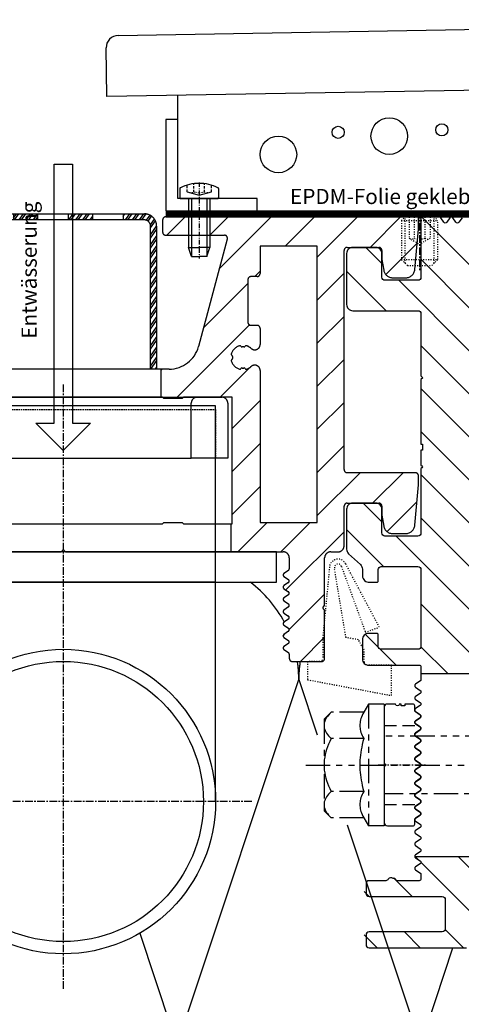
# Model space of a CAD drawing. Units: millimetres. Extents: x -3 to 1183, y 764 to 1981.
# Drawn here: x 246 to 319, y 985 to 1146 of the extents above; entities that cross this region are included whole.
import ezdxf

# ---------------------------------------------------------------- set-up
doc = ezdxf.new("R2010")
doc.units = ezdxf.units.MM
for name, pattern in [('ACDINTGB', [9, 4, -1, 1, -1, 1, -1]), ('ACDINTGL', [3, 2, -1]), ('AM_DIN_G_W050', [13.75, 9.75, -1.5, 1, -1.5]), ('AUSGEZOGEN', [2000.1, 2000, -0.1]), ('CENTER', [50.8, 31.75, -6.35, 6.35, -6.35]), ('HIDDEN', [9.525, 6.35, -3.175]), ('MITTE', [2, 1.25, -0.25, 0.25, -0.25]), ('PUNKT', [0.4, 0.15, -0.25]), ('STRICHLINIE', [0.6, 0.4, -0.2]), ('STRICHPUNKT2', [1.3, 0.75, -0.25, 0.05, -0.25]), ('VERDECKT', [0.375, 0.25, -0.125])]:
    doc.linetypes.add(name, pattern=pattern)
for name, color, linetype in [('-ACHSE', 3, 'MITTE'), ('-ALU', 2, 'AUSGEZOGEN'), ('-DAEMMUNG', 112, 'AUSGEZOGEN'), ('-Edelstahl', 4, 'AUSGEZOGEN'), ('-FOLIE', 30, 'Continuous'), ('-GUMMI', 30, 'AUSGEZOGEN'), ('-KUNSTSTOFF', 1, 'AUSGEZOGEN'), ('-PROFILAUSSENKANTE', 4, 'Continuous'), ('-PROFILAUSSENKANTET', 4, 'Continuous'), ('-SCHRAUBE', 1, 'AUSGEZOGEN'), ('-STAHL', 7, 'AUSGEZOGEN'), ('-TEXT2', 3, 'Continuous'), ('KONTUR', 7, 'Continuous'), ('LTGESTR035', 1, 'STRICHLINIE'), ('LTPUNKT035', 1, 'PUNKT'), ('LTSTRPKT035', 1, 'STRICHPUNKT2'), ('NEBENANSICHT', 1, 'CENTER'), ('SCHRAFF', 1, 'Continuous'), ('SCHRAUBE', 1, 'Continuous'), ('TEXT035', 1, 'Continuous'), ('UMRISS035', 1, 'Continuous')]:
    doc.layers.add(name, color=color, linetype=linetype)
for name, color, linetype, lineweight in [('AM_4N', 3, 'Continuous', 25), ('AM_7N', 4, 'AM_DIN_G_W050', 25), ('AM_INV', 253, 'Continuous', 0)]:
    doc.layers.add(name, color=color, linetype=linetype, lineweight=lineweight)
doc.styles.add('FZ', font='isocpeur.ttf')

# ---------------------------------------------------------------- blocks, each defined once
blk = doc.blocks.new('*U13')
at = {"layer": '-Edelstahl'}
blk.add_lwpolyline([(-2.5, -0.75), (2.5, -0.75), (2.5, 0.25), (-2.5, 0.25)], close=True, dxfattribs=at)
blk = doc.blocks.new('*U14')
at = {"layer": '-TEXT2', "color": 0, "linetype": 'ByBlock', "lineweight": -2, "transparency": 16777216}
for p in [(0, 0), (9, 0), (18, 0), (27, 0)]:
    blk.add_blockref('*U13', p, dxfattribs=at)
blk = doc.blocks.new('AC_Laubfang')
at = {"layer": '-Edelstahl'}
h = blk.add_hatch(dxfattribs=at)
h.set_pattern_fill('ANSI32', color=256, scale=0.1, angle=10)
h.set_pattern_definition([(55, (-21244.0783, -13552.59955), (-0.780242322, 0.546331556), []), (55, (-21243.6362, -13552.5216), (-0.780242322, 0.546331556), [])])
h.paths.add_polyline_path([(-1, 23.5, 0.414214), (-2, 24.5), (-5.5, 24.5), (-5.5, 25.5), (-2, 25.5, -0.414214), (0, 23.5), (0, 0), (-1, 0)])
h.paths.add_polyline_path([(-10.5, 25.5), (-10.5, 24.5), (-14.5, 24.5), (-14.5, 25.5), (-14.46, 25.5)])
h.paths.add_polyline_path([(-19.5, 25.5), (-19.5, 24.5), (-23.5, 24.5), (-23.5, 25.5)])
h.paths.add_polyline_path([(-28.5, 25.5), (-28.5, 24.5), (-32.5, 24.5), (-32.5, 25.5), (-32.46, 25.5)])
h.paths.add_polyline_path([(-37.5, 25.5), (-37.5, 24.5), (-41.87, 24.5, -0.153915), (-43.02, 24.86), (-51.51, 30.81), (-50.94, 31.63), (-42.44, 25.68, 0.153915), (-41.87, 25.5)])
blk.add_lwpolyline([(-42.44, 25.68, 0.153915), (-41.87, 25.5), (-2, 25.5, -0.414214), (0, 23.5), (0, 0), (-1, 0), (-1, 23.5, 0.414214), (-2, 24.5), (-41.87, 24.5, -0.153915), (-43.02, 24.86), (-51.51, 30.81), (-50.94, 31.63), (-42.44, 25.68, 0.153915)], format="xyb", dxfattribs=at)
at = {"layer": '-TEXT2', "xscale": -1}
blk.add_blockref('*U14', (-8, 25.25), dxfattribs=at)
blk = doc.blocks.new('M6x8mm')
at = {"layer": 'AM_4N', "linetype": 'PUNKT'}
for p, q in [((-2.39, 0.39), (-2.39, 8)), ((2.39, 0.39), (2.39, 8))]:
    blk.add_line(p, q, dxfattribs=at)
at = {"layer": 'AM_7N', "linetype": 'MITTE'}
blk.add_line((0, 9), (0, -1), dxfattribs=at)
at = {"layer": 'SCHRAUBE', "linetype": 'PUNKT'}
for p, q in [((-3, 7.39), (-2.39, 8)), ((-3, 7.39), (-3, 1)), ((-3, 7.39), (3, 7.39)), ((2.39, 8), (-2.39, 8)), ((-1.73, 8), (-1.73, 4.5)), ((-0.87, 8), (-0.87, 4.5)), ((0.87, 8), (0.87, 4.5)), ((1.73, 8), (1.73, 4.5)), ((2.39, 8), (3, 7.39)), ((3, 1), (3, 7.39)), ((-1.73, 4.5), (0, 3.5)), ((1.73, 4.5), (0, 3.5)), ((-2, 0), (-3, 1)), ((-3, 1), (3, 1)), ((-2, 0), (2, 0)), ((2, 0), (3, 1))]:
    blk.add_line(p, q, dxfattribs=at)
for centre, radius, start, end in [((-1.3, 5.06), 0.705, 247.8789, 307.8789), ((0, 6.95), 2.6, 250.5288, 289.4712), ((1.3, 5.06), 0.705, 232.1211, 292.1211)]:
    blk.add_arc(centre, radius, start, end, dxfattribs=at)
blk = doc.blocks.new('Sicherungsclip')
at = {"layer": '-KUNSTSTOFF', "linetype": 'PUNKT'}
blk.add_lwpolyline([(9.3, -0.1), (9.3, 1.9), (8.34, 3.57), (6.3, 3.93), (4.41, 15.3, -0.911885), (5.56, 15.61), (9.5, 4.8), (11.78, 5.63), (6.24, 16.06, 0.743482), (3.61, 15.53), (2.5, 4), (2.5, 0.5, -0.414214), (2, 0), (0, 0), (0, -3), (13.8, -5.6), (13.8, -0.6), (9.8, -0.6, -0.414214)], format="xyb", close=True, dxfattribs=at)
blk = doc.blocks.new('Schraube 1')
at = {"layer": 'LTGESTR035'}
for p, q in [((2319.58, 629.75), (2319.58, 630.86)), ((2320.72, 629.71), (2320.72, 631.1)), ((2322.44, 629.71), (2322.44, 631.1)), ((2323.58, 629.75), (2323.58, 630.86))]:
    blk.add_line(p, q, dxfattribs=at)
at = {"layer": 'LTPUNKT035', "color": 1, "linetype": 'PUNKT', "lineweight": 0}
for p, q in [((2320.72, 629.71), (2320.99, 629.7)), ((2322.44, 629.71), (2322.18, 629.7))]:
    blk.add_line(p, q, dxfattribs=at)
for centre, radius, start, end in [((2320.22, 631.84), 2.19, 252.9275, 283.1722), ((2321.83, 632.84), 3.25, 255.0001, 265.8346), ((2321.34, 632.84), 3.25, 274.4321, 284.9999), ((2322.94, 631.84), 2.19, 256.8278, 287.0725)]:
    blk.add_arc(centre, radius, start, end, dxfattribs=at)
at = {"layer": 'LTSTRPKT035'}
blk.add_line((2321.58, 631.31), (2321.58, 618.82), dxfattribs=at)
at = {"layer": 'NEBENANSICHT'}
for p, q in [((2318.38, 630.26), (2318.38, 628.85)), ((2324.78, 628.85), (2324.78, 630.26)), ((2318.58, 628.65), (2320.13, 628.65)), ((2320.23, 628.65), (2322.93, 628.65)), ((2322.93, 628.65), (2324.58, 628.65))]:
    blk.add_line(p, q, dxfattribs=at)
for centre, radius, start, end in [((2321.58, 624.05), 7.1, 64.2585, 115.7623), ((2318.58, 630.26), 0.2, 114.9788, 180), ((2324.58, 630.26), 0.2, 0, 65.7791), ((2318.58, 628.85), 0.2, 180, 270), ((2324.58, 628.85), 0.2, 270, 0)]:
    blk.add_arc(centre, radius, start, end, dxfattribs=at)
at = {"layer": 'SCHRAFF'}
for p, q in [((2319.58, 629.75), (2321.58, 629.2)), ((2321.58, 629.2), (2323.58, 629.75))]:
    blk.add_line(p, q, dxfattribs=at)
at = {"layer": 'SCHRAUBE'}
for p, q in [((2319.83, 628.65), (2319.83, 620.65)), ((2320.33, 628.65), (2320.33, 619.15)), ((2322.83, 628.65), (2322.83, 619.15)), ((2323.33, 628.65), (2323.33, 620.65)), ((2320.33, 619.15), (2319.83, 620.65)), ((2319.83, 620.65), (2321.58, 620.65)), ((2323.33, 620.65), (2321.58, 620.65)), ((2322.83, 619.15), (2323.33, 620.65)), ((2320.33, 619.15), (2321.58, 619.15)), ((2322.83, 619.15), (2321.58, 619.15))]:
    blk.add_line(p, q, dxfattribs=at)
at = {"layer": 'UMRISS035'}
blk.add_line((2320.13, 628.65), (2320.23, 628.65), dxfattribs=at)
blk = doc.blocks.new('AC_Grundprofil gebohrt')
at = {"layer": '-ALU'}
h = blk.add_hatch(dxfattribs=at)
h.set_pattern_fill('_U', color=256, scale=5, angle=45, style=0, pattern_type=0)
h.set_pattern_definition([(45, (-2089.487, -1659), (-3.535534, 3.535534), [])])
edge = h.paths.add_edge_path()
edge.add_line((113.7, 30), (113.7, 25.4))
edge.add_line((113.7, 25.4), (114, 25.4))
edge.add_line((114, 25.4), (114.2, 25.2))
edge.add_line((114.2, 25.2), (117.2, 25.2))
edge.add_line((117.2, 25.2), (117.4, 25.4))
edge.add_line((117.4, 25.4), (125.4, 25.4))
edge.add_line((125.4, 25.4), (125.4, 4.6))
edge.add_line((125.4, 4.6), (125.2, 4.6))
edge.add_line((125.2, 4.6), (125.2, 0))
edge.add_line((125.2, 0), (133.8, 0))
edge.add_arc((133.8, -1), 1, 0, 90, ccw=False)
edge.add_line((134.8, -1), (134.8, -2.8))
edge.add_arc((134.5, -2.8), 0.3, -56, 0, ccw=False)
edge.add_line((134.66, -3.05), (133.92, -3.55))
edge.add_arc((134.09, -3.8), 0.3, 124, 236)
edge.add_line((133.92, -4.05), (134.66, -4.55))
edge.add_arc((134.5, -4.8), 0.3, -56, 56, ccw=False)
edge.add_line((134.66, -5.05), (133.92, -5.55))
edge.add_arc((134.09, -5.8), 0.3, 124, 236)
edge.add_line((133.92, -6.05), (134.66, -6.55))
edge.add_arc((134.5, -6.8), 0.3, -56, 56, ccw=False)
edge.add_line((134.66, -7.05), (133.92, -7.55))
edge.add_arc((134.09, -7.8), 0.3, 124, 236)
edge.add_line((133.92, -8.05), (134.66, -8.55))
edge.add_arc((134.5, -8.8), 0.3, -56, 56, ccw=False)
edge.add_line((134.66, -9.05), (133.92, -9.55))
edge.add_arc((134.09, -9.8), 0.3, 124, 236)
edge.add_line((133.92, -10.05), (134.66, -10.55))
edge.add_arc((134.5, -10.8), 0.3, -56, 56, ccw=False)
edge.add_line((134.66, -11.05), (133.92, -11.55))
edge.add_arc((134.09, -11.8), 0.3, 124, 236)
edge.add_line((133.92, -12.05), (134.66, -12.55))
edge.add_arc((134.5, -12.8), 0.3, -56, 56, ccw=False)
edge.add_line((134.66, -13.05), (133.92, -13.55))
edge.add_arc((134.09, -13.8), 0.3, 124, 236)
edge.add_line((133.92, -14.05), (134.66, -14.55))
edge.add_arc((134.5, -14.8), 0.3, -56, 56, ccw=False)
edge.add_line((134.66, -15.05), (133.92, -15.55))
edge.add_arc((134.09, -15.8), 0.3, 124, 236)
edge.add_line((133.92, -16.05), (134.66, -16.55))
edge.add_arc((134.5, -16.8), 0.3, 0, 56, ccw=False)
edge.add_line((134.8, -16.8), (134.8, -17.5))
edge.add_arc((135.3, -17.5), 0.5, 180, 270)
edge.add_line((135.3, -18), (140.1, -18))
edge.add_arc((140.1, -17.5), 0.5, 270, 360)
edge.add_line((140.6, -17.5), (140.6, -9.66))
edge.add_arc((140.4, -9.66), 0.2, 0, 45)
edge.add_line((140.54, -9.52), (140.36, -9.34))
edge.add_arc((140.5, -9.2), 0.2, 135, 225, ccw=False)
edge.add_line((140.36, -9.06), (140.54, -8.88))
edge.add_arc((140.4, -8.73), 0.2, 315, 360)
edge.add_line((140.6, -8.73), (140.6, -1))
edge.add_arc((141.6, -1), 1, 90, 180, ccw=False)
edge.add_line((141.6, 0), (142.8, 0))
edge.add_arc((142.8, 1), 1, 270, 360)
edge.add_line((143.8, 1), (143.8, 7.5))
edge.add_arc((144.3, 7.5), 0.5, 90, 180, ccw=False)
edge.add_line((144.3, 8), (149.5, 8))
edge.add_arc((149.5, 7.5), 0.503, 0.3635, 89.8494, ccw=False)
edge.add_line((150, 7.5), (150, 6))
edge.add_line((150, 6), (150.31, 4.24))
edge.add_arc((151.79, 4.5), 1.5, 190, 270)
edge.add_line((151.79, 3), (153.92, 3))
edge.add_arc((153.92, 4.5), 1.5, 270, 355)
edge.add_line((155.42, 4.37), (156, 11))
edge.add_line((156, 11), (156, 12.5))
edge.add_arc((155.5, 12.5), 0.5, 360, 450)
edge.add_line((155.5, 13), (144.3, 13))
edge.add_arc((144.3, 13.5), 0.5, 180, 270, ccw=False)
edge.add_line((143.8, 13.5), (143.8, 49.5))
edge.add_arc((144.3, 49.5), 0.5, 90, 180, ccw=False)
edge.add_line((144.3, 50), (149.5, 50))
edge.add_arc((149.5, 49.5), 0.5, 0, 90, ccw=False)
edge.add_line((150, 49.5), (150, 48))
edge.add_line((150, 48), (150.31, 46.24))
edge.add_arc((151.79, 46.5), 1.5, 190, 270)
edge.add_line((151.79, 45), (153.93, 45))
edge.add_arc((153.93, 46.5), 1.5, 270, 355)
edge.add_line((155.42, 46.37), (156, 53))
edge.add_line((156, 53), (156, 55))
edge.add_line((156, 55), (114.5, 55))
edge.add_arc((114.5, 54.5), 0.5, 90, 180)
edge.add_line((114, 54.5), (114, 52.5))
edge.add_arc((114.5, 52.5), 0.5, 180, 270)
edge.add_line((114.5, 52), (124.14, 52))
edge.add_arc((124.14, 51.5), 0.5, -15, 90, ccw=False)
edge.add_line((124.62, 51.37), (119.89, 33.71))
edge.add_arc((115.06, 35), 5, 270, 345, ccw=False)
edge.add_line((115.06, 30), (113.7, 30))
edge = h.paths.add_edge_path(flags=16)
edge.add_arc((126.69, 33.65), 0.2, 30.4035, 106.378, ccw=False)
edge.add_arc((127.04, 33.85), 0.2, 210.4035, 274.816)
edge.add_arc((127.2, 31.92), 1.74, 85.184, 94.816, ccw=False)
edge.add_arc((127.36, 33.85), 0.2, 265.184, 329.5965)
edge.add_arc((127.71, 33.65), 0.2, 73.622, 149.5965, ccw=False)
edge.add_arc((127.2, 31.92), 2, 47.6225, 73.622, ccw=False)
edge.add_arc((129.13, 34.04), 0.868, 227.6225, 360)
edge.add_line((130, 34.04), (130, 36.7))
edge.add_arc((129.5, 36.7), 0.5, 0, 90)
edge.add_line((129.5, 37.2), (128.5, 37.2))
edge.add_arc((128.5, 37.7), 0.5, 180, 270, ccw=False)
edge.add_line((128, 37.7), (128, 44.7))
edge.add_arc((128.5, 44.7), 0.5, 90, 180, ccw=False)
edge.add_line((128.5, 45.2), (129.5, 45.2))
edge.add_arc((129.5, 45.7), 0.5, 270, 360)
edge.add_line((130, 45.7), (130, 50.2))
edge.add_line((130, 50.2), (139.4, 50.2))
edge.add_line((139.4, 50.2), (139.4, 4.8))
edge.add_line((139.4, 4.8), (130, 4.8))
edge.add_line((130, 4.8), (130, 29.8))
edge.add_arc((129.13, 29.8), 0.868, 0, 132.3775)
edge.add_arc((127.2, 31.92), 2, 286.378, 312.3775, ccw=False)
edge.add_arc((127.71, 30.19), 0.2, 210.4035, 286.378, ccw=False)
edge.add_arc((127.36, 29.99), 0.2, 30.4035, 94.816)
edge.add_arc((127.2, 31.92), 1.74, 265.184, 274.816, ccw=False)
edge.add_arc((127.04, 29.99), 0.2, 85.184, 149.5965)
edge.add_arc((126.69, 30.19), 0.2, 253.622, 329.5965, ccw=False)
edge.add_arc((127.2, 31.92), 2, 196.378, 253.622, ccw=False)
edge.add_arc((125.47, 31.41), 0.2, 120.4035, 196.378, ccw=False)
edge.add_arc((125.27, 31.76), 0.2, 300.4035, 364.816)
edge.add_arc((127.2, 31.92), 1.74, 175.184, 184.816, ccw=False)
edge.add_arc((125.27, 32.08), 0.2, 355.184, 419.5965)
edge.add_arc((125.47, 32.43), 0.2, 163.622, 239.5965, ccw=False)
edge.add_arc((127.2, 31.92), 2, 106.378, 163.622, ccw=False)
for p, q in [((113.7, 30), (113.7, 25.4)), ((125.2, 4.6), (125.2, 0))]:
    blk.add_line(p, q, dxfattribs=at)
blk.add_lwpolyline([(14, 0), (97.23, 0, 0.198912), (97.37, 0.06), (97.56, 0.24, -0.414214), (97.84, 0.24), (98.02, 0.06, 0.198912), (98.16, 0), (133.8, 0, -0.414214), (134.8, -1), (134.8, -2.8, -0.249328), (134.66, -3.05), (133.92, -3.55, 0.531709), (133.92, -4.05), (134.66, -4.55, -0.531709), (134.66, -5.05), (133.92, -5.55, 0.531709), (133.92, -6.05), (134.66, -6.55, -0.531709), (134.66, -7.05), (133.92, -7.55, 0.531709), (133.92, -8.05), (134.66, -8.55, -0.531709), (134.66, -9.05), (133.92, -9.55, 0.531709), (133.92, -10.05), (134.66, -10.55, -0.531709), (134.66, -11.05), (133.92, -11.55, 0.531709), (133.92, -12.05), (134.66, -12.55, -0.531709), (134.66, -13.05), (133.92, -13.55, 0.531709), (133.92, -14.05), (134.66, -14.55, -0.531709), (134.66, -15.05), (133.92, -15.55, 0.531709), (133.92, -16.05), (134.66, -16.55, -0.249328), (134.8, -16.8), (134.8, -17.5, 0.414214), (135.3, -18), (140.1, -18, 0.414214), (140.6, -17.5), (140.6, -9.66, 0.198912), (140.54, -9.52), (140.36, -9.34, -0.414214), (140.36, -9.06), (140.54, -8.88, 0.198912), (140.6, -8.73), (140.6, -1, -0.414214), (141.6, 0), (142.8, 0, 0.414214), (143.8, 1), (143.8, 7.5, -0.414214), (144.3, 8), (149.5, 8, -0.411588), (150, 7.5), (150, 6), (150.31, 4.24, 0.36397), (151.79, 3), (153.92, 3, 0.388879), (155.42, 4.37), (156, 11), (156, 12.5, 0.414214), (155.5, 13), (144.3, 13, -0.414214), (143.8, 13.5), (143.8, 49.5, -0.414214), (144.3, 50), (149.5, 50, -0.414214), (150, 49.5), (150, 48), (150.31, 46.24, 0.36397), (151.79, 45), (153.93, 45, 0.388879), (155.42, 46.37), (156, 53), (156, 55), (114.5, 55, 0.414214), (114, 54.5), (114, 52.5, 0.414214), (114.5, 52), (124.14, 52, -0.493145), (124.62, 51.37), (119.89, 33.71, -0.339454), (115.06, 30), (80.33, 30, -0.339454)], format="xyb", dxfattribs=at)
blk.add_lwpolyline([(126.63, 33.84, 0.255102), (125.28, 32.48, 0.344203), (125.37, 32.26, -0.288694), (125.47, 32.07, 0.042052), (125.47, 31.77, -0.288694), (125.37, 31.58, 0.344203), (125.28, 31.36, 0.255102), (126.63, 30, 0.344203), (126.86, 30.09, -0.288694), (127.05, 30.19, 0.042052), (127.34, 30.19, -0.288694), (127.53, 30.09, 0.344203), (127.76, 30, 0.113933), (128.55, 30.44, -0.651752), (130, 29.8), (130, 4.8), (139.4, 4.8), (139.4, 50.2), (130, 50.2), (130, 45.7, -0.414214), (129.5, 45.2), (128.5, 45.2, 0.414214), (128, 44.7), (128, 37.7, 0.414214), (128.5, 37.2), (129.5, 37.2, -0.414214), (130, 36.7), (130, 34.04, -0.651752), (128.55, 33.4, 0.113933), (127.76, 33.84, 0.344203), (127.53, 33.75, -0.288694), (127.34, 33.65, 0.042052), (127.05, 33.65, -0.288694), (126.86, 33.75, 0.344203)], format="xyb", close=True, dxfattribs=at)
blk.add_lwpolyline([(114.2, 4.8), (117.2, 4.8), (117.4, 4.6), (125.4, 4.6), (125.4, 25.4), (117.4, 25.4), (117.2, 25.2), (114.2, 25.2), (114, 25.4), (81.4, 25.4), (81.2, 25.2), (78.2, 25.2), (78, 25.4), (70, 25.4), (70, 4.6), (78, 4.6), (78.2, 4.8), (81.2, 4.8), (81.4, 4.6), (114, 4.6)], close=True, dxfattribs=at)
blk = doc.blocks.new('Stutzen 90°')
at = {"layer": '-ACHSE'}
for p, q in [((0, -95.76), (0, 3.52)), ((30.96, -65), (-30.96, -65))]:
    blk.add_line(p, q, dxfattribs=at)
at = {"layer": '-ALU'}
blk.add_line((25, -29), (-25, -29), dxfattribs=at)
blk.add_lwpolyline([(25, -65), (25, 0), (-25, 0), (-25, -65)], dxfattribs=at)
blk.add_lwpolyline([(-35, -29), (35, -29), (35, -24), (-35, -24)], close=True, dxfattribs=at)
blk.add_lwpolyline([(-35, -29), (35, -29), (35, -24), (-35, -24)], close=True, dxfattribs=at)
for radius in [25, 23]:
    blk.add_circle((0, -65), radius, dxfattribs=at)
at = {"layer": '-GUMMI'}
blk.add_line((-22, 1.4), (26, 1.4), dxfattribs=at)
for points in [[(-21, -8.6), (-27, -8.6), (-27, 0.4, -0.414214), (-26, 1.4), (-22, 1.4, -0.414214), (-21, 0.4), (-21, -8.6), (21, -8.6)], [(26, 1.4, -0.414214), (27, 0.4), (27, -8.6), (21, -8.6), (21, 0.4, -0.414214), (22, 1.4)]]:
    blk.add_lwpolyline(points, format="xyb", dxfattribs=at)
at = {"layer": '-GUMMI', "linetype": 'VERDECKT'}
blk.add_lwpolyline([(-25, -8.6), (-25, -0.6), (25, -0.6), (25, -8.6)], dxfattribs=at)
blk = doc.blocks.new('Unterlegplatte')
at = {"layer": '-ACHSE'}
blk.add_line((-6.71, 0), (1.3, 0), dxfattribs=at)
at = {"layer": '-PROFILAUSSENKANTET', "linetype": 'ACDINTGL'}
for p, q in [((-5.71, 6.5), (-0.2, 6.5)), ((-5.71, -6.5), (-0.21, -6.5))]:
    blk.add_line(p, q, dxfattribs=at)
at = {"layer": '-PROFILAUSSENKANTET'}
blk.add_lwpolyline([(-0.58, -2.75), (0.17, -2.25, 0.531709), (0.17, -1.75), (-0.58, -1.25, -0.531709), (-0.58, -0.75), (0.17, -0.25, 0.531709), (0.17, 0.25), (-0.58, 0.75, -0.531709), (-0.58, 1.25), (0.17, 1.75, 0.531709), (0.17, 2.25), (-0.58, 2.75, -0.531709), (-0.58, 3.25), (0.17, 3.75, 0.531709), (0.17, 4.25), (-0.58, 4.75, -0.531709), (-0.58, 5.25), (0.17, 5.75, 0.531709), (0.17, 6.25), (-0.58, 6.75, -0.531709), (-0.58, 7.25), (0.17, 7.75, 0.531709), (0.17, 8.25), (-0.58, 8.75, -0.249328), (-0.71, 9), (-0.71, 9.7, 0.414214), (-1.01, 10), (-2.36, 10), (-2.36, 9.7), (-2.96, 9.7), (-2.96, 10), (-3.26, 10, -1), (-3.86, 10), (-5.21, 10, 0.414214), (-5.71, 9.5), (-5.71, 0.3), (-5.41, 0), (-5.71, -0.3), (-5.71, -9.5, 0.414214), (-5.21, -10), (-1.01, -10, 0.414214), (-0.71, -9.7), (-0.71, -9, -0.249328), (-0.58, -8.75), (0.17, -8.25, 0.531709), (0.17, -7.75), (-0.58, -7.25, -0.531709), (-0.58, -6.75), (0.17, -6.25, 0.531709), (0.17, -5.75), (-0.58, -5.25, -0.531709), (-0.58, -4.75), (0.17, -4.25, 0.531709), (0.17, -3.75), (-0.58, -3.25, -0.531709)], format="xyb", close=True, dxfattribs=at)
blk = doc.blocks.new('B4')
at = {"layer": '-PROFILAUSSENKANTE'}
h = blk.add_hatch(dxfattribs=at)
h.set_pattern_fill('_U', color=256, scale=5, angle=135, style=0, pattern_type=0)
h.set_pattern_definition([(135, (16829.176, 888.764), (-3.5355339, -3.5355339), [])])
edge = h.paths.add_edge_path()
edge.add_arc((3.4, -4.9), 0.5, 180, 270, ccw=False)
edge.add_line((2.9, -4.9), (2.9, -1))
edge.add_arc((1.9, -1), 1, 0, 90)
edge.add_line((1.9, 0), (-1.9, 0))
edge.add_arc((-1.9, -1), 1, 90, 180)
edge.add_line((-2.9, -1), (-2.9, -9.4))
edge.add_arc((-1.9, -9.4), 1, 180, 270)
edge.add_line((-1.9, -10.4), (8.8, -10.4))
edge.add_arc((8.8, -10.9), 0.5, 0, 90, ccw=False)
edge.add_line((9.3, -10.9), (9.3, -21.1))
edge.add_line((9.3, -21.1), (9.6, -21.4))
edge.add_line((9.6, -21.4), (9.3, -21.7))
edge.add_line((9.3, -21.7), (9.3, -32.3))
edge.add_line((9.3, -32.3), (9.55, -32.3))
edge.add_line((9.55, -32.3), (9.55, -33.3))
edge.add_line((9.55, -33.3), (9.3, -33.3))
edge.add_line((9.3, -33.3), (9.3, -35.8))
edge.add_arc((9.3, -36.05), 0.25, -90, 90, ccw=False)
edge.add_line((9.3, -36.3), (9.3, -46.9))
edge.add_arc((8.8, -46.9), 0.5, -90, 0, ccw=False)
edge.add_line((8.8, -47.4), (3.4, -47.4))
edge.add_arc((3.4, -46.9), 0.5, 180, 270, ccw=False)
edge.add_line((2.9, -46.9), (2.9, -43))
edge.add_arc((1.9, -43), 1, 0, 90)
edge.add_line((1.9, -42), (-1.9, -42))
edge.add_arc((-1.9, -43), 1, 90, 180)
edge.add_line((-2.9, -43), (-2.9, -49.56))
edge.add_arc((-1.9, -49.56), 1, 180, 227.2906)
edge.add_line((-2.58, -50.3), (-0.62, -52.1))
edge.add_arc((-1.3, -52.84), 1, 0, 47.2906, ccw=False)
edge.add_line((-0.3, -52.84), (-0.3, -53.93))
edge.add_arc((0.79, -53.91), 1.09, 180.7394, 274.7132)
edge.add_line((0.88, -55), (2.1, -55))
edge.add_arc((2.1, -54.8), 0.2, 270, 360)
edge.add_line((2.3, -54.8), (2.3, -52.9))
edge.add_arc((2.8, -52.9), 0.5, 90, 180, ccw=False)
edge.add_line((2.8, -52.4), (8.8, -52.4))
edge.add_arc((8.8, -52.9), 0.5, 0, 90, ccw=False)
edge.add_line((9.3, -52.9), (9.3, -65.5))
edge.add_arc((8.8, -65.5), 0.5, -90, 0, ccw=False)
edge.add_line((8.8, -66), (2.8, -66))
edge.add_arc((2.8, -65.5), 0.5, 180, 270, ccw=False)
edge.add_line((2.3, -65.5), (2.3, -63.6))
edge.add_arc((2.1, -63.6), 0.2, 360, 450)
edge.add_line((2.1, -63.4), (0.7, -63.4))
edge.add_arc((0.7, -64.4), 1, 90, 180)
edge.add_line((-0.3, -64.4), (-0.3, -67.6))
edge.add_arc((0.7, -67.6), 1, 180, 270)
edge.add_line((0.7, -68.6), (9, -68.6))
edge.add_arc((9, -68.9), 0.3, 0, 90, ccw=False)
edge.add_line((9.3, -68.9), (9.3, -70))
edge.add_line((9.3, -70), (17.3, -70))
edge.add_line((17.3, -70), (17.3, -9))
edge.add_arc((22.3, -9), 5, 90, 180, ccw=False)
edge.add_line((22.3, -4), (84.3, -4))
edge.add_line((84.3, -4), (84.3, 5))
edge.add_arc((84.3, 4.7), 0.3, 90.7051, 146)
edge.add_line((84.05, 4.87), (83.55, 4.12))
edge.add_arc((83.3, 4.29), 0.3, 214, 326, ccw=False)
edge.add_line((83.05, 4.12), (82.55, 4.87))
edge.add_arc((82.3, 4.7), 0.3, 34, 146)
edge.add_line((82.05, 4.87), (81.55, 4.12))
edge.add_arc((81.3, 4.29), 0.3, 214, 326, ccw=False)
edge.add_line((81.05, 4.12), (80.55, 4.87))
edge.add_arc((80.3, 4.7), 0.3, 34, 146)
edge.add_line((80.05, 4.87), (79.55, 4.12))
edge.add_arc((79.3, 4.29), 0.3, 214, 326, ccw=False)
edge.add_line((79.05, 4.12), (78.55, 4.87))
edge.add_arc((78.3, 4.7), 0.3, 34, 146)
edge.add_line((78.05, 4.87), (77.55, 4.12))
edge.add_arc((77.3, 4.29), 0.3, 214, 326, ccw=False)
edge.add_line((77.05, 4.12), (76.55, 4.87))
edge.add_arc((76.3, 4.7), 0.3, 34, 146)
edge.add_line((76.05, 4.87), (75.55, 4.12))
edge.add_arc((75.3, 4.29), 0.3, 214, 326, ccw=False)
edge.add_line((75.05, 4.12), (74.55, 4.87))
edge.add_arc((74.3, 4.7), 0.3, 34, 146)
edge.add_line((74.05, 4.87), (73.55, 4.12))
edge.add_arc((73.3, 4.29), 0.3, 214, 326, ccw=False)
edge.add_line((73.05, 4.12), (72.55, 4.87))
edge.add_arc((72.3, 4.7), 0.3, 34, 146)
edge.add_line((72.05, 4.87), (71.55, 4.12))
edge.add_arc((71.3, 4.29), 0.3, 214, 326, ccw=False)
edge.add_line((71.05, 4.12), (70.55, 4.87))
edge.add_arc((70.3, 4.7), 0.3, 34, 146)
edge.add_line((70.05, 4.87), (69.55, 4.12))
edge.add_arc((69.3, 4.29), 0.3, 214, 326, ccw=False)
edge.add_line((69.05, 4.12), (68.55, 4.87))
edge.add_arc((68.3, 4.7), 0.3, 34, 146)
edge.add_line((68.05, 4.87), (67.55, 4.12))
edge.add_arc((67.3, 4.29), 0.3, 214, 326, ccw=False)
edge.add_line((67.05, 4.12), (66.55, 4.87))
edge.add_arc((66.3, 4.7), 0.3, 34, 146)
edge.add_line((66.05, 4.87), (65.55, 4.12))
edge.add_arc((65.3, 4.29), 0.3, 214, 326, ccw=False)
edge.add_line((65.05, 4.12), (64.55, 4.87))
edge.add_arc((64.3, 4.7), 0.3, 34, 146)
edge.add_line((64.05, 4.87), (63.55, 4.12))
edge.add_arc((63.3, 4.29), 0.3, 214, 326, ccw=False)
edge.add_line((63.05, 4.12), (62.55, 4.87))
edge.add_arc((62.3, 4.7), 0.3, 34, 146)
edge.add_line((62.05, 4.87), (61.55, 4.12))
edge.add_arc((61.3, 4.29), 0.3, 214, 326, ccw=False)
edge.add_line((61.05, 4.12), (60.55, 4.87))
edge.add_arc((60.3, 4.7), 0.3, 34, 146)
edge.add_line((60.05, 4.87), (59.55, 4.12))
edge.add_arc((59.3, 4.29), 0.3, 214, 326, ccw=False)
edge.add_line((59.05, 4.12), (58.55, 4.87))
edge.add_arc((58.3, 4.7), 0.3, 34, 146)
edge.add_line((58.05, 4.87), (57.55, 4.12))
edge.add_arc((57.3, 4.29), 0.3, 214, 326, ccw=False)
edge.add_line((57.05, 4.12), (56.55, 4.87))
edge.add_arc((56.3, 4.7), 0.3, 34, 146)
edge.add_line((56.05, 4.87), (55.55, 4.12))
edge.add_arc((55.3, 4.29), 0.3, 214, 326, ccw=False)
edge.add_line((55.05, 4.12), (54.55, 4.87))
edge.add_arc((54.3, 4.7), 0.3, 34, 146)
edge.add_line((54.05, 4.87), (53.55, 4.12))
edge.add_arc((53.3, 4.29), 0.3, 214, 326, ccw=False)
edge.add_line((53.05, 4.12), (52.55, 4.87))
edge.add_arc((52.3, 4.7), 0.3, 34, 146)
edge.add_line((52.05, 4.87), (51.55, 4.12))
edge.add_arc((51.3, 4.29), 0.3, 214, 326, ccw=False)
edge.add_line((51.05, 4.12), (50.55, 4.87))
edge.add_arc((50.3, 4.7), 0.3, 34, 146)
edge.add_line((50.05, 4.87), (49.55, 4.12))
edge.add_arc((49.3, 4.29), 0.3, 214, 326, ccw=False)
edge.add_line((49.05, 4.12), (48.55, 4.87))
edge.add_arc((48.3, 4.7), 0.3, 34, 146)
edge.add_line((48.05, 4.87), (47.55, 4.12))
edge.add_arc((47.3, 4.29), 0.3, 214, 326, ccw=False)
edge.add_line((47.05, 4.12), (46.55, 4.87))
edge.add_arc((46.3, 4.7), 0.3, 34, 146)
edge.add_line((46.05, 4.87), (45.55, 4.12))
edge.add_arc((45.3, 4.29), 0.3, 214, 326, ccw=False)
edge.add_line((45.05, 4.12), (44.55, 4.87))
edge.add_arc((44.3, 4.7), 0.3, 34, 146)
edge.add_line((44.05, 4.87), (43.55, 4.12))
edge.add_arc((43.3, 4.29), 0.3, 214, 326, ccw=False)
edge.add_line((43.05, 4.12), (42.55, 4.87))
edge.add_arc((42.3, 4.7), 0.3, 34, 146)
edge.add_line((42.05, 4.87), (41.55, 4.12))
edge.add_arc((41.3, 4.29), 0.3, 214, 326, ccw=False)
edge.add_line((41.05, 4.12), (40.55, 4.87))
edge.add_arc((40.3, 4.7), 0.3, 34, 146)
edge.add_line((40.05, 4.87), (39.55, 4.12))
edge.add_arc((39.3, 4.29), 0.3, 214, 326, ccw=False)
edge.add_line((39.05, 4.12), (38.55, 4.87))
edge.add_arc((38.3, 4.7), 0.3, 34, 146)
edge.add_line((38.05, 4.87), (37.55, 4.12))
edge.add_arc((37.3, 4.29), 0.3, 214, 326, ccw=False)
edge.add_line((37.05, 4.12), (36.55, 4.87))
edge.add_arc((36.3, 4.7), 0.3, 34, 146)
edge.add_line((36.05, 4.87), (35.55, 4.12))
edge.add_arc((35.3, 4.29), 0.3, 214, 326, ccw=False)
edge.add_line((35.05, 4.12), (34.55, 4.87))
edge.add_arc((34.3, 4.7), 0.3, 34, 146)
edge.add_line((34.05, 4.87), (33.55, 4.12))
edge.add_arc((33.3, 4.29), 0.3, 214, 326, ccw=False)
edge.add_line((33.05, 4.12), (32.55, 4.87))
edge.add_arc((32.3, 4.7), 0.3, 34, 146)
edge.add_line((32.05, 4.87), (31.55, 4.12))
edge.add_arc((31.3, 4.29), 0.3, 214, 326, ccw=False)
edge.add_line((31.05, 4.12), (30.55, 4.87))
edge.add_arc((30.3, 4.7), 0.3, 34, 146)
edge.add_line((30.05, 4.87), (29.55, 4.12))
edge.add_arc((29.3, 4.29), 0.3, 214, 326, ccw=False)
edge.add_line((29.05, 4.12), (28.55, 4.87))
edge.add_arc((28.3, 4.7), 0.3, 34, 146)
edge.add_line((28.05, 4.87), (27.55, 4.12))
edge.add_arc((27.3, 4.29), 0.3, 214, 326, ccw=False)
edge.add_line((27.05, 4.12), (26.55, 4.87))
edge.add_arc((26.3, 4.7), 0.3, 34, 146)
edge.add_line((26.05, 4.87), (25.55, 4.12))
edge.add_arc((25.3, 4.29), 0.3, 214, 326, ccw=False)
edge.add_line((25.05, 4.12), (24.55, 4.87))
edge.add_arc((24.3, 4.7), 0.3, 34, 146)
edge.add_line((24.05, 4.87), (23.55, 4.12))
edge.add_arc((23.3, 4.29), 0.3, 214, 326, ccw=False)
edge.add_line((23.05, 4.12), (22.55, 4.87))
edge.add_arc((22.3, 4.7), 0.3, 34, 146)
edge.add_line((22.05, 4.87), (21.55, 4.12))
edge.add_arc((21.3, 4.29), 0.3, 214, 326, ccw=False)
edge.add_line((21.05, 4.12), (20.55, 4.87))
edge.add_arc((20.3, 4.7), 0.3, 34, 146)
edge.add_line((20.05, 4.87), (19.55, 4.12))
edge.add_arc((19.3, 4.29), 0.3, 214, 326, ccw=False)
edge.add_line((19.05, 4.12), (18.55, 4.87))
edge.add_arc((18.3, 4.7), 0.3, 34, 146)
edge.add_line((18.05, 4.87), (17.55, 4.12))
edge.add_arc((17.3, 4.29), 0.3, 214, 326, ccw=False)
edge.add_line((17.05, 4.12), (16.55, 4.87))
edge.add_arc((16.3, 4.7), 0.3, 34, 146)
edge.add_line((16.05, 4.87), (15.55, 4.12))
edge.add_arc((15.3, 4.29), 0.3, 214, 326, ccw=False)
edge.add_line((15.05, 4.12), (14.55, 4.87))
edge.add_arc((14.3, 4.7), 0.3, 34, 146)
edge.add_line((14.05, 4.87), (13.55, 4.12))
edge.add_arc((13.3, 4.29), 0.3, 214, 326, ccw=False)
edge.add_line((13.05, 4.12), (12.55, 4.87))
edge.add_arc((12.3, 4.7), 0.3, 34, 90)
edge.add_line((12.3, 5), (9.3, 5))
edge.add_line((9.3, 5), (9.3, -4.9))
edge.add_arc((8.8, -4.9), 0.5, -90, 0, ccw=False)
edge.add_line((8.8, -5.4), (3.4, -5.4))
h = blk.add_hatch(dxfattribs=at)
h.set_pattern_fill('_U', color=256, scale=5, angle=135, style=0, pattern_type=0)
h.set_pattern_definition([(135, (16829.176, 888.7675), (-3.5355339, -3.5355339), [])])
edge = h.paths.add_edge_path()
edge.add_arc((8.59, -99.99), 0.3, 181.3351, 236)
edge.add_line((8.42, -100.24), (9.17, -100.74))
edge.add_arc((9, -100.99), 0.3, -56, 56, ccw=False)
edge.add_line((9.17, -101.24), (8.42, -101.74))
edge.add_arc((8.59, -101.99), 0.3, 124, 236)
edge.add_line((8.42, -102.24), (9.3, -102.83))
edge.add_line((9.3, -102.83), (9.3, -103.7))
edge.add_arc((9, -103.7), 0.3, -90, 0, ccw=False)
edge.add_line((9, -104), (5.35, -104))
edge.add_line((5.35, -104), (5.01, -103.66))
edge.add_arc((4.86, -103.8), 0.2, 45, 135.98)
edge.add_arc((4.37, -104.02), 0.5, 46.0888, 149.1523)
edge.add_arc((3.52, -103.5), 0.5, 270, 328.0152, ccw=False)
edge.add_line((3.52, -104), (0.5, -104))
edge.add_arc((0.5, -104.5), 0.5, 90, 180)
edge.add_line((0, -104.5), (0, -106.1))
edge.add_arc((0.5, -106.1), 0.5, 180, 270)
edge.add_line((0.5, -106.6), (12.8, -106.6))
edge.add_arc((12.8, -107.1), 0.5, 0, 90, ccw=False)
edge.add_line((13.3, -107.1), (13.3, -111.9))
edge.add_arc((12.8, -111.9), 0.5, -90, 0, ccw=False)
edge.add_line((12.8, -112.4), (0.5, -112.4))
edge.add_arc((0.5, -112.9), 0.5, 90, 180)
edge.add_line((0, -112.9), (0, -114.5))
edge.add_arc((0.5, -114.5), 0.5, 180, 270)
edge.add_line((0.5, -115), (16.8, -115))
edge.add_arc((16.8, -114.5), 0.5, 270, 360)
edge.add_line((17.3, -114.5), (17.3, -100))
edge.add_line((17.3, -100), (8.29, -100))
at = {"layer": '-PROFILAUSSENKANTET'}
for p, q in [((9.3, -70), (17.3, -70)), ((8.29, -100), (17.3, -100))]:
    blk.add_line(p, q, dxfattribs=at)
blk.add_lwpolyline([(16.05, 4.87), (15.55, 4.12, -0.531709), (15.05, 4.12), (14.55, 4.87, 0.531709), (14.05, 4.87), (13.55, 4.12, -0.531709), (13.05, 4.12), (12.55, 4.87, 0.249328), (12.3, 5), (9.3, 5), (9.3, -4.9, -0.414214), (8.8, -5.4), (3.4, -5.4, -0.414214), (2.9, -4.9), (2.9, -1, 0.414214), (1.9, 0), (-1.9, 0, 0.414214), (-2.9, -1), (-2.9, -9.4, 0.414214), (-1.9, -10.4), (8.8, -10.4, -0.414214), (9.3, -10.9), (9.3, -21.1), (9.6, -21.4), (9.3, -21.7), (9.3, -32.3), (9.55, -32.3), (9.55, -33.3), (9.3, -33.3), (9.3, -35.8, -1), (9.3, -36.3), (9.3, -46.9, -0.414214), (8.8, -47.4), (3.4, -47.4, -0.414214), (2.9, -46.9), (2.9, -43, 0.414214), (1.9, -42), (-1.9, -42, 0.414214), (-2.9, -43), (-2.9, -49.56, 0.209324), (-2.58, -50.3), (-0.62, -52.1, -0.209324), (-0.3, -52.84), (-0.3, -53.93, 0.434676), (0.88, -55), (2.1, -55, 0.414214), (2.3, -54.8), (2.3, -52.9, -0.414214), (2.8, -52.4), (8.8, -52.4, -0.414214), (9.3, -52.9), (9.3, -65.5, -0.414214), (8.8, -66), (2.8, -66, -0.414214), (2.3, -65.5), (2.3, -63.6, 0.414214), (2.1, -63.4), (0.7, -63.4, 0.414214), (-0.3, -64.4), (-0.3, -67.6, 0.414214), (0.7, -68.6), (9, -68.6, -0.414214), (9.3, -68.9), (9.3, -71.15), (8.42, -71.74, 0.531709), (8.42, -72.24), (9.17, -72.74, -0.531709), (9.17, -73.24), (8.42, -73.74, 0.531709), (8.42, -74.24), (9.17, -74.74, -0.531709), (9.17, -75.24), (8.42, -75.74, 0.531709), (8.42, -76.24), (9.17, -76.74, -0.531709), (9.17, -77.24), (8.42, -77.74, 0.531709), (8.42, -78.24), (9.17, -78.74, -0.531709), (9.17, -79.24), (8.42, -79.74, 0.531709), (8.42, -80.24), (9.17, -80.74, -0.531709), (9.17, -81.24), (8.42, -81.74, 0.531709), (8.42, -82.24), (9.17, -82.74, -0.531709), (9.17, -83.24), (8.42, -83.74, 0.531709), (8.42, -84.24), (9.17, -84.74, -0.531709), (9.17, -85.24), (8.42, -85.74, 0.531709), (8.42, -86.24), (9.17, -86.74, -0.531709), (9.17, -87.24), (8.42, -87.74, 0.531709), (8.42, -88.24), (9.17, -88.74, -0.531709), (9.17, -89.24), (8.42, -89.74, 0.531709), (8.42, -90.24), (9.17, -90.74, -0.531709), (9.17, -91.24), (8.42, -91.74, 0.531709), (8.42, -92.24), (9.17, -92.74, -0.531709), (9.17, -93.24), (8.42, -93.74, 0.531709), (8.42, -94.24), (9.17, -94.74, -0.531709), (9.17, -95.24), (8.42, -95.74, 0.531709), (8.42, -96.24), (9.17, -96.74, -0.531709), (9.17, -97.24), (8.42, -97.74, 0.531709), (8.42, -98.24), (9.17, -98.74, -0.531709), (9.17, -99.24), (8.42, -99.74, 0.531709), (8.42, -100.24), (9.17, -100.74, -0.531709), (9.17, -101.24), (8.42, -101.74, 0.531709), (8.42, -102.24), (9.3, -102.83), (9.3, -103.7, -0.414214), (9, -104), (5.35, -104), (5.01, -103.66, 0.419232), (4.72, -103.66, 0.482685), (3.95, -103.76, -0.258689), (3.52, -104), (0.8, -104, 0.414214), (0.3, -104.5), (0.3, -106.1, 0.414214), (0.8, -106.6), (12.8, -106.6, -0.414214), (13.3, -107.1), (13.3, -111.9, -0.414214), (12.8, -112.4), (0.8, -112.4, 0.414214), (0.3, -112.9), (0.3, -114.5, 0.414214), (0.8, -115), (16.8, -115, 0.414214)], format="xyb", dxfattribs=at)
blk = doc.blocks.new('D')
at = {"layer": '-STAHL', "color": 251, "linetype": 'ACDINTGB'}
for p, q in [((0, 12.9), (0, -34.57)), ((-7.5, 9.9), (-8.66, 8.74)), ((-7.35, 9.71), (-7.57, 9.6)), ((7.5, 9.9), (-7.5, 9.9)), ((-7.14, 9.79), (-7.35, 9.71)), ((-6.93, 9.85), (-7.14, 9.79)), ((-6.71, 9.89), (-6.93, 9.85)), ((-6.5, 9.9), (-6.71, 9.89)), ((-6.28, 9.89), (-6.5, 9.9)), ((-6.06, 9.85), (-6.28, 9.89)), ((-5.85, 9.79), (-6.06, 9.85)), ((-5.64, 9.71), (-5.85, 9.79)), ((-5.42, 9.6), (-5.64, 9.71)), ((-1.72, 9.71), (-2.14, 9.6)), ((-1.29, 9.79), (-1.72, 9.71)), ((-0.87, 9.85), (-1.29, 9.79)), ((-0.44, 9.89), (-0.87, 9.85)), ((0, 9.9), (-0.44, 9.89)), ((0.44, 9.89), (0, 9.9)), ((0.87, 9.85), (0.44, 9.89)), ((1.29, 9.79), (0.87, 9.85)), ((1.72, 9.71), (1.29, 9.79)), ((2.14, 9.6), (1.72, 9.71)), ((5.64, 9.71), (5.42, 9.6)), ((5.85, 9.79), (5.64, 9.71)), ((6.06, 9.85), (5.85, 9.79)), ((6.28, 9.89), (6.06, 9.85)), ((6.5, 9.9), (6.28, 9.89)), ((6.71, 9.89), (6.5, 9.9)), ((6.93, 9.85), (6.71, 9.89)), ((7.14, 9.79), (6.93, 9.85)), ((7.35, 9.71), (7.14, 9.79)), ((7.57, 9.6), (7.35, 9.71)), ((8.66, 8.74), (7.5, 9.9)), ((-8.43, 8.96), (-8.66, 8.74)), ((-8.66, 3.36), (-8.66, 8.74)), ((-8.21, 9.15), (-8.43, 8.96)), ((-7.99, 9.32), (-8.21, 9.15)), ((-7.78, 9.47), (-7.99, 9.32)), ((-7.57, 9.6), (-7.78, 9.47)), ((-5.21, 9.47), (-5.42, 9.6)), ((-5, 9.32), (-5.21, 9.47)), ((-4.78, 9.15), (-5, 9.32)), ((-4.56, 8.96), (-4.78, 9.15)), ((-4.33, 8.74), (-4.56, 8.96)), ((-3.88, 8.96), (-4.33, 8.74)), ((-4.33, 3.36), (-4.33, 8.74)), ((-3.43, 9.15), (-3.88, 8.96)), ((-3, 9.32), (-3.43, 9.15)), ((-2.57, 9.47), (-3, 9.32)), ((-2.14, 9.6), (-2.57, 9.47)), ((2.57, 9.47), (2.14, 9.6)), ((3, 9.32), (2.57, 9.47)), ((3.43, 9.15), (3, 9.32)), ((3.88, 8.96), (3.43, 9.15)), ((4.33, 8.74), (3.88, 8.96)), ((4.56, 8.96), (4.33, 8.74)), ((4.33, 3.36), (4.33, 8.74)), ((4.78, 9.15), (4.56, 8.96)), ((5, 9.32), (4.78, 9.15)), ((5.21, 9.47), (5, 9.32)), ((5.42, 9.6), (5.21, 9.47)), ((7.78, 9.47), (7.57, 9.6)), ((7.99, 9.32), (7.78, 9.47)), ((8.21, 9.15), (7.99, 9.32)), ((8.43, 8.96), (8.21, 9.15)), ((8.66, 8.74), (8.43, 8.96)), ((8.66, 3.36), (8.66, 8.74)), ((-8.66, 3.36), (-10, 2.6)), ((-8.39, 3.51), (-8.66, 3.36)), ((-8.13, 3.64), (-8.39, 3.51)), ((-7.88, 3.74), (-8.13, 3.64)), ((-7.64, 3.83), (-7.88, 3.74)), ((-7.4, 3.9), (-7.64, 3.83)), ((-7.17, 3.96), (-7.4, 3.9)), ((-6.94, 3.99), (-7.17, 3.96)), ((-6.72, 4.02), (-6.94, 3.99)), ((-6.5, 4.03), (-6.72, 4.02)), ((-6.27, 4.02), (-6.5, 4.03)), ((-6.05, 3.99), (-6.27, 4.02)), ((-5.82, 3.96), (-6.05, 3.99)), ((-5.59, 3.9), (-5.82, 3.96)), ((-5.35, 3.83), (-5.59, 3.9)), ((-5.11, 3.74), (-5.35, 3.83)), ((-4.86, 3.64), (-5.11, 3.74)), ((-4.6, 3.51), (-4.86, 3.64)), ((-4.33, 3.36), (-4.6, 3.51)), ((-3.84, 3.5), (-4.33, 3.36)), ((-3.37, 3.61), (-3.84, 3.5)), ((-2.92, 3.71), (-3.37, 3.61)), ((-2.48, 3.8), (-2.92, 3.71)), ((-2.05, 3.87), (-2.48, 3.8)), ((-1.63, 3.93), (-2.05, 3.87)), ((-1.21, 3.97), (-1.63, 3.93)), ((-0.81, 4), (-1.21, 3.97)), ((-0.4, 4.02), (-0.81, 4)), ((0, 4.03), (-0.4, 4.02)), ((0.4, 4.02), (0, 4.03)), ((0.81, 4), (0.4, 4.02)), ((1.21, 3.97), (0.81, 4)), ((1.63, 3.93), (1.21, 3.97)), ((2.05, 3.87), (1.63, 3.93)), ((2.48, 3.8), (2.05, 3.87)), ((2.92, 3.71), (2.48, 3.8)), ((3.37, 3.61), (2.92, 3.71)), ((3.84, 3.5), (3.37, 3.61)), ((4.33, 3.36), (3.84, 3.5)), ((4.6, 3.51), (4.33, 3.36)), ((4.86, 3.64), (4.6, 3.51)), ((5.11, 3.74), (4.86, 3.64)), ((5.35, 3.83), (5.11, 3.74)), ((5.59, 3.9), (5.35, 3.83)), ((5.82, 3.96), (5.59, 3.9)), ((6.05, 3.99), (5.82, 3.96)), ((6.27, 4.02), (6.05, 3.99)), ((6.5, 4.03), (6.27, 4.02)), ((6.72, 4.02), (6.5, 4.03)), ((6.94, 3.99), (6.72, 4.02)), ((7.17, 3.96), (6.94, 3.99)), ((7.4, 3.9), (7.17, 3.96)), ((7.64, 3.83), (7.4, 3.9)), ((7.88, 3.74), (7.64, 3.83)), ((8.13, 3.64), (7.88, 3.74)), ((8.39, 3.51), (8.13, 3.64)), ((8.66, 3.36), (8.39, 3.51)), ((10, 2.6), (8.66, 3.36)), ((-10, 0), (-10, 2.6)), ((10, 2.6), (-10, 2.6)), ((10, 0), (10, 2.6)), ((10, 0), (-10, 0)), ((-4.75, -21.11), (-4.75, 0)), ((4.75, -17.27), (4.75, 0)), ((5.72, -16.88), (-6, -21.62)), ((6, -17.58), (-5.72, -22.31)), ((6, -17.58), (5.72, -16.88)), ((4.75, -23.27), (4.75, -18.08)), ((-5.72, -22.31), (-6, -21.62)), ((-4.75, -27.11), (-4.75, -21.92)), ((5.72, -22.88), (-6, -27.62)), ((6, -23.58), (-5.72, -28.31)), ((4.75, -29.27), (4.75, -24.08)), ((6, -23.58), (5.72, -22.88)), ((-5.72, -28.31), (-6, -27.62)), ((5.72, -28.88), (-6, -33.62)), ((-4.75, -33.11), (-4.75, -27.92)), ((6, -29.58), (5.72, -28.88)), ((6, -29.58), (-5.72, -34.31)), ((4.75, -34.57), (4.75, -30.08)), ((-5.72, -34.31), (-6, -33.62)), ((-4.75, -34.57), (-4.75, -33.92)), ((-7.75, -34.57), (7.75, -34.57))]:
    blk.add_line(p, q, dxfattribs=at)

msp = doc.modelspace()

# ---------------------------------------------------------------- linework, layer by layer
at = {"layer": '-DAEMMUNG'}
for p, q in [((272.043, 978.031), (292.043, 1038.031)), ((292.043, 1038.031), (295.061, 1028.979)), ((299.994, 1014.179), (312.043, 978.031)), ((265.929, 996.374), (272.043, 978.031)), ((312.043, 978.031), (317.366, 994))]:
    msp.add_line(p, q, dxfattribs=at)
for centre, start, end in [((272.043, 1038.031), 28.2297, 52.9817), ((272.043, 1038.031), 25.35336, 25.4268), ((272.043, 1038.031), 0, 8.53672), ((312.043, 1038.031), 171.46328, 180)]:
    msp.add_arc(centre, 20, start, end, dxfattribs=at)
at = {"layer": '-FOLIE', "linetype": 'HIDDEN', "const_width": 1}
msp.add_lwpolyline([(270.187, 1114.5), (389.584, 1114.5, 0.4142136), (391.584, 1116.5), (391.584, 1121.654), (392.966, 1127.99), (394.376, 1129.4), (409.791, 1129.4), (411.201, 1127.99), (412.584, 1121.654), (412.584, 1116.5, 0.4142136), (414.584, 1114.5), (431.087, 1114.5, -0.4142136), (432.587, 1113), (432.587, 1098, 0.4142136), (435.087, 1095.5), (452.087, 1095.5)], format="xyb", dxfattribs=at)
at = {"layer": '-FOLIE'}
for points in [[(270.187, 1115), (389.584, 1115, 0.4142136), (391.084, 1116.5), (391.084, 1121.708), (392.509, 1128.24), (394.169, 1129.9), (409.998, 1129.9), (411.658, 1128.24), (413.084, 1121.708), (413.084, 1116.5, 0.4142136), (414.584, 1115), (431.087, 1115, -0.4142136), (433.087, 1113), (433.087, 1098, 0.4142136), (435.087, 1096), (452.087, 1096)], [(270.187, 1114), (389.584, 1114, 0.4142136), (392.084, 1116.5), (392.084, 1121.6), (393.423, 1127.74), (394.584, 1128.9), (409.584, 1128.9), (410.744, 1127.74), (412.084, 1121.6), (412.084, 1116.5, 0.4142136), (414.584, 1114), (431.087, 1114, -0.4142136), (432.087, 1113), (432.087, 1098, 0.4142136), (435.087, 1095), (452.087, 1095)]]:
    msp.add_lwpolyline(points, format="xyb", dxfattribs=at)
at = {"layer": 'AM_INV'}
msp.add_lwpolyline([(311.678, 1114), (311.678, 1114), (309.199, 1114)], dxfattribs=at)
at = {"layer": 'KONTUR'}
for p, q in [((262.374, 1143.799), (411.491, 1146.382)), ((260.549, 1133.766), (260.409, 1141.764)), ((452.087, 1137.083), (260.549, 1133.766)), ((272.187, 1130), (272.187, 1133.969))]:
    msp.add_line(p, q, dxfattribs=at)
for points in [[(270.187, 1115), (285.187, 1115), (285.187, 1117), (272.187, 1117), (272.187, 1130), (270.187, 1130)], [(254.868, 1080.153), (257.868, 1080.153), (253.368, 1075.653), (248.868, 1080.153), (251.868, 1080.153), (251.868, 1122.648), (254.868, 1122.648)]]:
    msp.add_lwpolyline(points, close=True, dxfattribs=at)
for centre, radius in [((306.898, 1127.261), 3), ((298.519, 1127.887), 1), ((315.535, 1128.295), 1), ((288.697, 1124.25), 3)]:
    msp.add_circle(centre, radius, dxfattribs=at)
msp.add_arc((262.409, 1141.799), 2, 91, 181, dxfattribs=at)

# ---------------------------------------------------------------- block references
at = {"layer": '-ACHSE'}
msp.add_blockref('Stutzen 90°', (253.386, 1083), dxfattribs=at)
at = {"layer": '-ALU'}
msp.add_blockref('AC_Grundprofil gebohrt', (155.687, 1059), dxfattribs=at)
at = {"layer": '-GUMMI'}
msp.add_blockref('AC_Laubfang', (268.697, 1089), dxfattribs=at)
at = {"layer": '-PROFILAUSSENKANTE'}
for name, p in [('B4', (302.797, 1109)), ('Unterlegplatte', (311.797, 1024.004))]:
    msp.add_blockref(name, p, dxfattribs=at)
at = {"layer": '-SCHRAUBE'}
msp.add_blockref('Sicherungsclip', (293.486, 1041), dxfattribs=at)
at = {"rotation": 90}
msp.add_blockref('D', (306.087, 1024), dxfattribs=at)
at = {"layer": 'SCHRAUBE'}
for name, p in [('Schraube 1', (-2045.892, 488.352)), ('M6x8mm', (311.887, 1106))]:
    msp.add_blockref(name, p, dxfattribs=at)

# ---------------------------------------------------------------- texts
at = {"layer": 'TEXT035', "insert": (290.607, 1117.358), "char_height": 2.5, "width": 36.76847, "attachment_point": 4, "style": 'FZ'}
msp.add_mtext('{\\C7;EPDM-Folie geklebt}', dxfattribs=at)
at = {"layer": 'TEXT035', "insert": (247.764, 1089), "char_height": 2.5, "width": 24.5, "attachment_point": 4, "rotation": 90, "style": 'FZ'}
msp.add_mtext('\\pi2;{\\C7;Entwässerung}', dxfattribs=at)

doc.saveas('drawing.dxf')
